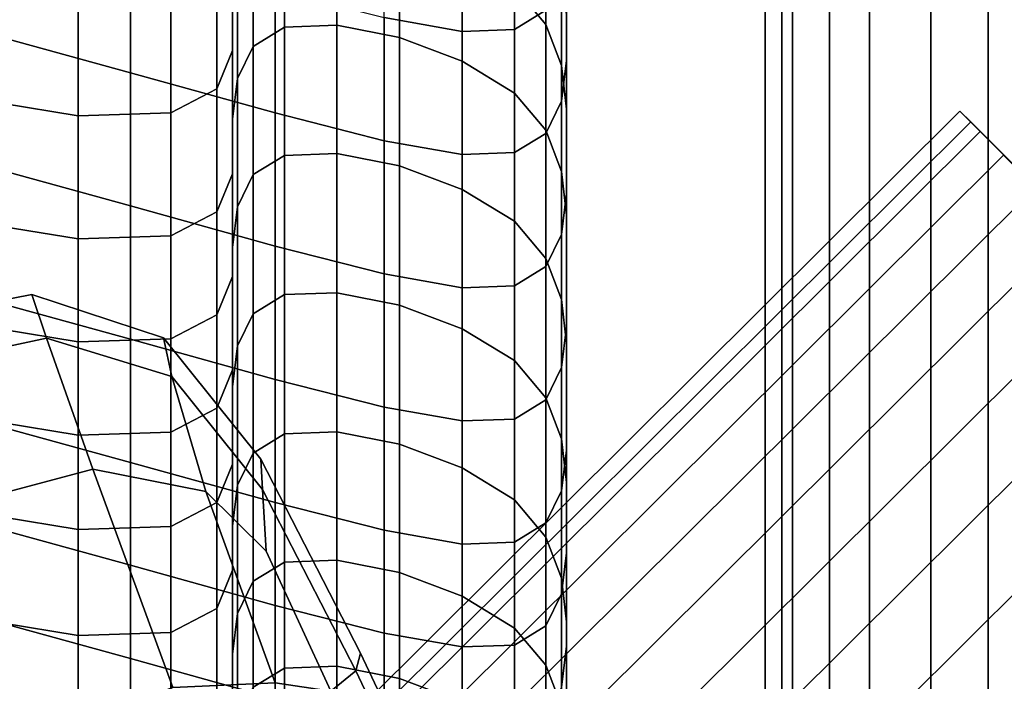
# Model space of a CAD drawing. Extents: x -245 to 245, y -267 to 272.
# Drawn here: x 193 to 208, y 188 to 198 of the extents above; entities that cross this region are included whole.
import ezdxf

# ---------------------------------------------------------------- set-up
doc = ezdxf.new("R2010")
doc.units = 0
for name, color, linetype in [('POLSTR_2', 59, 'CONTINUOUS'), ('SEDAK_1', 59, 'CONTINUOUS'), ('SYMETRIE', 59, 'CONTINUOUS')]:
    doc.layers.add(name, color=color, linetype=linetype)

msp = doc.modelspace()

# ---------------------------------------------------------------- linework, layer by layer
at = {"layer": 'POLSTR_2'}
for points in [[(195.9467, 197.3354, 720.3703), (195.9467, 198.0177, 720.0531), (195.9467, 199.8804, 724.2058), (195.9467, 199.1982, 724.5231)], [(195.9467, 199.8492, 729.652), (195.9467, 199.167, 729.9694), (195.9467, 197.1515, 725.4749), (195.9467, 197.8337, 725.1576)], [(201, 197.2491, 719.4931), (201, 199.1118, 723.6237), (201, 199.794, 723.3081), (201, 197.9313, 719.1776)], [(201, 199.7629, 728.7249), (201, 197.7474, 724.2549), (201, 197.0652, 724.5704), (201, 199.0807, 729.0405)], [(201, 197.034, 729.9875), (201, 199.0495, 734.4584), (201, 199.7317, 734.1426), (201, 197.7162, 729.6719)], [(200.2104, 199.5381, 710.6153), (200.2104, 198.111, 707.4501), (200.6842, 197.5486, 707.6304), (200.6842, 198.9757, 710.7941)], [(201, 199.5478, 739.2225), (201, 197.6851, 735.09), (201, 197.0029, 735.4057), (201, 198.8655, 739.5384)], [(194.4044, 198.6787, 740.944), (194.4044, 196.8161, 736.7816), (191.5988, 197.5878, 736.9594), (191.5988, 199.4505, 741.1341)], [(195.9467, 198.6999, 719.736), (195.9467, 197.1428, 716.2653), (195.9467, 197.825, 715.9482), (195.9467, 199.3821, 719.4188)], [(195.9467, 197.3354, 720.3703), (195.9467, 199.1982, 724.5231), (195.9467, 198.5159, 724.8403), (195.9467, 196.6533, 720.6874)], [(195.9467, 197.0953, 712.4852), (195.9467, 197.7775, 712.1682), (195.9467, 199.1894, 715.3141), (195.9467, 198.5072, 715.6312)], [(198.2402, 197.6505, 740.6605), (198.2402, 199.2076, 744.1267), (199.4209, 198.9999, 743.9803), (199.4209, 197.4428, 740.5186)], [(200.2104, 197.472, 740.3444), (200.2104, 199.0291, 743.803), (200.6842, 199.3194, 743.5702), (200.6842, 197.7623, 740.1135)], [(201, 198.6136, 718.8621), (201, 199.2958, 718.5466), (201, 197.7387, 715.0944), (201, 197.0565, 715.4098)], [(195.7135, 198.591, 730.2802), (195.7135, 196.5755, 725.7845), (195.9467, 197.1515, 725.4749), (195.9467, 199.167, 729.9694)], [(195.9467, 198.4597, 711.8511), (195.9467, 197.0326, 708.6723), (195.9467, 197.7148, 708.3553), (195.9467, 199.1419, 711.5341)], [(196.7363, 197.5056, 704.0082), (196.7363, 199.1084, 707.5745), (196.2625, 198.818, 707.7894), (196.2625, 197.2152, 704.2214)], [(196.7363, 197.5056, 704.0082), (197.5258, 197.5347, 703.864), (197.5258, 199.1375, 707.4276), (196.7363, 199.1084, 707.5745)], [(198.4734, 197.348, 703.794), (198.4734, 198.9508, 707.3542), (197.5258, 199.1375, 707.4276), (197.5258, 197.5347, 703.864)], [(201, 197.2491, 719.4931), (201, 196.5669, 719.8087), (201, 198.4296, 723.9393), (201, 199.1118, 723.6237)], [(201, 197.009, 711.6492), (201, 198.4209, 714.7789), (201, 199.1031, 714.4635), (201, 197.6912, 711.3338)], [(201, 198.3984, 729.3562), (201, 199.0807, 729.0405), (201, 197.0652, 724.5704), (201, 196.383, 724.886)], [(201, 197.034, 729.9875), (201, 196.3518, 730.3032), (201, 198.3673, 734.7742), (201, 199.0495, 734.4584)], [(198.4734, 197.348, 703.794), (199.4209, 196.9907, 703.803), (199.4209, 198.5935, 707.3599), (198.4734, 198.9508, 707.3542)], [(200.2104, 197.472, 740.3444), (199.4209, 197.4428, 740.5186), (199.4209, 198.9999, 743.9803), (200.2104, 199.0291, 743.803)], [(200.9211, 198.3534, 711.0412), (200.6842, 198.9757, 710.7941), (200.6842, 197.5486, 707.6304), (200.9211, 196.9263, 707.8782)], [(196.0256, 196.7289, 704.4865), (196.2625, 197.2152, 704.2214), (196.2625, 198.818, 707.7894), (196.0256, 198.3317, 708.0554)], [(200.9211, 198.2487, 739.8401), (201, 198.8655, 739.5384), (201, 197.0029, 735.4057), (200.9211, 196.386, 735.707)], [(194.4044, 198.6787, 740.944), (196.5931, 198.0706, 740.7942), (196.5931, 196.2079, 736.6414), (194.4044, 196.8161, 736.7816)], [(195.9467, 198.6999, 719.736), (195.9467, 198.0177, 720.0531), (195.9467, 196.4606, 716.5825), (195.9467, 197.1428, 716.2653)], [(200.2104, 196.5081, 703.8959), (200.2104, 198.111, 707.4501), (199.4209, 198.5935, 707.3599), (199.4209, 196.9907, 703.803)], [(201, 198.6136, 718.8621), (201, 197.0565, 715.4098), (201, 196.3742, 715.7253), (201, 197.9313, 719.1776)], [(193.6148, 198.1825, 730.8558), (191.2829, 198.5624, 731.1075), (191.2829, 196.547, 726.5914), (193.6148, 196.167, 726.3505)], [(195.7135, 198.591, 730.2802), (195.0139, 198.2274, 730.5779), (195.0139, 196.2119, 726.079), (195.7135, 196.5755, 725.7845)], [(195.9467, 195.971, 721.0046), (195.9467, 196.6533, 720.6874), (195.9467, 198.5159, 724.8403), (195.9467, 197.8337, 725.1576)], [(195.9467, 197.0953, 712.4852), (195.9467, 198.5072, 715.6312), (195.9467, 197.825, 715.9482), (195.9467, 196.4131, 712.8022)], [(195.9467, 198.4597, 711.8511), (195.9467, 197.7775, 712.1682), (195.9467, 196.3504, 708.9893), (195.9467, 197.0326, 708.6723)], [(196.0256, 196.7289, 704.4865), (196.0256, 198.3317, 708.0554), (195.9467, 197.7148, 708.3553), (195.9467, 196.112, 704.7861)], [(200.9211, 198.3534, 711.0412), (200.9211, 196.9263, 707.8782), (201, 196.264, 708.1711), (201, 197.6912, 711.3338)], [(201, 195.8847, 720.1241), (201, 197.7474, 724.2549), (201, 198.4296, 723.9393), (201, 196.5669, 719.8087)], [(201, 197.009, 711.6492), (201, 196.3268, 711.9647), (201, 197.7387, 715.0944), (201, 198.4209, 714.7789)], [(201, 198.3984, 729.3562), (201, 196.383, 724.886), (201, 195.7007, 725.2016), (201, 197.7162, 729.6719)], [(201, 195.6696, 730.619), (201, 197.6851, 735.09), (201, 198.3673, 734.7742), (201, 196.3518, 730.3032)], [(193.6148, 198.1825, 730.8558), (193.6148, 196.167, 726.3505), (195.0139, 196.2119, 726.079), (195.0139, 198.2274, 730.5779)], [(200.9211, 198.2487, 739.8401), (200.9211, 196.386, 735.707), (200.6842, 195.8997, 735.9792), (200.6842, 197.7623, 740.1135)], [(195.9467, 197.3354, 720.3703), (195.9467, 195.7784, 716.8995), (195.9467, 196.4606, 716.5825), (195.9467, 198.0177, 720.0531)], [(198.2402, 197.6505, 740.6605), (198.2402, 195.7878, 736.5151), (196.5931, 196.2079, 736.6414), (196.5931, 198.0706, 740.7942)], [(200.2104, 196.5081, 703.8959), (200.6842, 195.9458, 704.0779), (200.6842, 197.5486, 707.6304), (200.2104, 198.111, 707.4501)], [(201, 197.2491, 719.4931), (201, 197.9313, 719.1776), (201, 196.3742, 715.7253), (201, 195.692, 716.0407)], [(195.9467, 195.971, 721.0046), (195.9467, 197.8337, 725.1576), (195.9467, 197.1515, 725.4749), (195.9467, 195.2888, 721.3218)], [(195.9467, 195.7309, 713.1193), (195.9467, 196.4131, 712.8022), (195.9467, 197.825, 715.9482), (195.9467, 197.1428, 716.2653)], [(195.9467, 197.0953, 712.4852), (195.9467, 195.6682, 709.3063), (195.9467, 196.3504, 708.9893), (195.9467, 197.7775, 712.1682)], [(195.9467, 195.4298, 705.1031), (195.9467, 196.112, 704.7861), (195.9467, 197.7148, 708.3553), (195.9467, 197.0326, 708.6723)], [(200.2104, 197.472, 740.3444), (200.6842, 197.7623, 740.1135), (200.6842, 195.8997, 735.9792), (200.2104, 195.6093, 736.2079)], [(201, 195.8847, 720.1241), (201, 195.2025, 720.4397), (201, 197.0652, 724.5704), (201, 197.7474, 724.2549)], [(201, 195.6445, 712.2801), (201, 197.0565, 715.4098), (201, 197.7387, 715.0944), (201, 196.3268, 711.9647)], [(201, 197.034, 729.9875), (201, 197.7162, 729.6719), (201, 195.7007, 725.2016), (201, 195.0186, 725.5172)], [(194.4044, 194.8006, 732.2786), (191.5988, 195.5724, 732.4433), (191.5988, 197.5878, 736.9594), (194.4044, 196.8161, 736.7816)], [(198.2402, 197.6505, 740.6605), (199.4209, 197.4428, 740.5186), (199.4209, 195.5801, 736.3785), (198.2402, 195.7878, 736.5151)], [(201, 197.009, 711.6492), (201, 197.6912, 711.3338), (201, 196.264, 708.1711), (201, 195.5818, 708.4865)], [(201, 195.6696, 730.619), (201, 194.9874, 730.9346), (201, 197.0029, 735.4057), (201, 197.6851, 735.09)], [(196.7363, 197.5056, 704.0082), (196.2625, 197.2152, 704.2214), (196.2625, 195.2763, 699.9057), (196.7363, 195.5667, 699.6945)], [(196.7363, 197.5056, 704.0082), (196.7363, 195.5667, 699.6945), (197.5258, 195.5958, 699.5537), (197.5258, 197.5347, 703.864)], [(198.4734, 197.348, 703.794), (197.5258, 197.5347, 703.864), (197.5258, 195.5958, 699.5537), (198.4734, 195.4091, 699.4877)], [(200.2104, 197.472, 740.3444), (200.2104, 195.6093, 736.2079), (199.4209, 195.5801, 736.3785), (199.4209, 197.4428, 740.5186)], [(200.9211, 195.3235, 704.3265), (200.9211, 196.9263, 707.8782), (200.6842, 197.5486, 707.6304), (200.6842, 195.9458, 704.0779)], [(195.9467, 197.3354, 720.3703), (195.9467, 196.6533, 720.6874), (195.9467, 195.0962, 717.2167), (195.9467, 195.7784, 716.8995)], [(198.4734, 197.348, 703.794), (198.4734, 195.4091, 699.4877), (199.4209, 195.0518, 699.5006), (199.4209, 196.9907, 703.803)], [(195.7135, 194.7128, 721.6304), (195.9467, 195.2888, 721.3218), (195.9467, 197.1515, 725.4749), (195.7135, 196.5755, 725.7845)], [(195.9467, 195.7309, 713.1193), (195.9467, 197.1428, 716.2653), (195.9467, 196.4606, 716.5825), (195.9467, 195.0487, 713.4363)], [(196.0256, 196.7289, 704.4865), (196.0256, 194.79, 700.1697), (196.2625, 195.2763, 699.9057), (196.2625, 197.2152, 704.2214)], [(201, 197.2491, 719.4931), (201, 195.692, 716.0407), (201, 195.0098, 716.3562), (201, 196.5669, 719.8087)], [(195.9467, 197.0953, 712.4852), (195.9467, 196.4131, 712.8022), (195.9467, 194.9859, 709.6233), (195.9467, 195.6682, 709.3063)], [(195.9467, 195.4298, 705.1031), (195.9467, 197.0326, 708.6723), (195.9467, 196.3504, 708.9893), (195.9467, 194.7476, 705.42)], [(200.2104, 196.5081, 703.8959), (199.4209, 196.9907, 703.803), (199.4209, 195.0518, 699.5006), (200.2104, 194.5692, 699.5969)], [(200.9211, 194.3705, 731.2354), (200.9211, 196.386, 735.707), (201, 197.0029, 735.4057), (201, 194.9874, 730.9346)], [(201, 194.5203, 720.7552), (201, 196.383, 724.886), (201, 197.0652, 724.5704), (201, 195.2025, 720.4397)], [(201, 195.6445, 712.2801), (201, 194.9623, 712.5955), (201, 196.3742, 715.7253), (201, 197.0565, 715.4098)], [(201, 197.034, 729.9875), (201, 195.0186, 725.5172), (201, 194.3363, 725.8328), (201, 196.3518, 730.3032)], [(201, 197.009, 711.6492), (201, 195.5818, 708.4865), (201, 194.8996, 708.8018), (201, 196.3268, 711.9647)], [(194.4044, 194.8006, 732.2786), (194.4044, 196.8161, 736.7816), (196.5931, 196.2079, 736.6414), (196.5931, 194.1924, 732.1488)], [(200.9211, 195.3235, 704.3265), (201, 194.6612, 704.6196), (201, 196.264, 708.1711), (200.9211, 196.9263, 707.8782)], [(196.0256, 196.7289, 704.4865), (195.9467, 196.112, 704.7861), (195.9467, 194.1731, 700.4691), (196.0256, 194.79, 700.1697)], [(193.6148, 194.3044, 722.1874), (193.6148, 196.167, 726.3505), (191.2829, 196.547, 726.5914), (191.2829, 194.6843, 722.4186)], [(195.7135, 194.7128, 721.6304), (195.7135, 196.5755, 725.7845), (195.0139, 196.2119, 726.079), (195.0139, 194.3493, 721.9218)], [(195.9467, 195.971, 721.0046), (195.9467, 194.414, 717.5338), (195.9467, 195.0962, 717.2167), (195.9467, 196.6533, 720.6874)], [(200.2104, 196.5081, 703.8959), (200.2104, 194.5692, 699.5969), (200.6842, 194.0069, 699.7808), (200.6842, 195.9458, 704.0779)], [(201, 195.8847, 720.1241), (201, 196.5669, 719.8087), (201, 195.0098, 716.3562), (201, 194.3276, 716.6716)], [(195.9467, 194.3665, 713.7534), (195.9467, 195.0487, 713.4363), (195.9467, 196.4606, 716.5825), (195.9467, 195.7784, 716.8995)], [(195.9467, 195.7309, 713.1193), (195.9467, 194.3037, 709.9403), (195.9467, 194.9859, 709.6233), (195.9467, 196.4131, 712.8022)], [(200.9211, 194.3705, 731.2354), (200.6842, 193.8842, 731.5064), (200.6842, 195.8997, 735.9792), (200.9211, 196.386, 735.707)], [(201, 194.5203, 720.7552), (201, 193.8381, 721.0707), (201, 195.7007, 725.2016), (201, 196.383, 724.886)], [(201, 194.2801, 712.9109), (201, 195.692, 716.0407), (201, 196.3742, 715.7253), (201, 194.9623, 712.5955)], [(193.6148, 194.3044, 722.1874), (195.0139, 194.3493, 721.9218), (195.0139, 196.2119, 726.079), (193.6148, 196.167, 726.3505)], [(195.9467, 194.0653, 705.7369), (195.9467, 194.7476, 705.42), (195.9467, 196.3504, 708.9893), (195.9467, 195.6682, 709.3063)], [(201, 195.6696, 730.619), (201, 196.3518, 730.3032), (201, 194.3363, 725.8328), (201, 193.6541, 726.1484)], [(201, 195.6445, 712.2801), (201, 196.3268, 711.9647), (201, 194.8996, 708.8018), (201, 194.2174, 709.1172)], [(201, 193.979, 704.935), (201, 195.5818, 708.4865), (201, 196.264, 708.1711), (201, 194.6612, 704.6196)], [(195.9467, 195.4298, 705.1031), (195.9467, 193.4909, 700.7859), (195.9467, 194.1731, 700.4691), (195.9467, 196.112, 704.7861)], [(198.2402, 193.7723, 732.0303), (196.5931, 194.1924, 732.1488), (196.5931, 196.2079, 736.6414), (198.2402, 195.7878, 736.5151)], [(195.9467, 195.971, 721.0046), (195.9467, 195.2888, 721.3218), (195.9467, 193.7318, 717.8509), (195.9467, 194.414, 717.5338)], [(200.9211, 195.3235, 704.3265), (200.6842, 195.9458, 704.0779), (200.6842, 194.0069, 699.7808), (200.9211, 193.3846, 700.0305)], [(195.9467, 194.3665, 713.7534), (195.9467, 195.7784, 716.8995), (195.9467, 195.0962, 717.2167), (195.9467, 193.6843, 714.0704)], [(198.2402, 193.7723, 732.0303), (198.2402, 195.7878, 736.5151), (199.4209, 195.5801, 736.3785), (199.4208, 193.5647, 731.8995)], [(200.2104, 193.5938, 731.7328), (200.2104, 195.6093, 736.2079), (200.6842, 195.8997, 735.9792), (200.6842, 193.8842, 731.5064)], [(201, 195.8847, 720.1241), (201, 194.3276, 716.6716), (201, 193.6454, 716.9871), (201, 195.2025, 720.4397)], [(195.9467, 195.7309, 713.1193), (195.9467, 195.0487, 713.4363), (195.9467, 193.6215, 710.2573), (195.9467, 194.3037, 709.9403)], [(195.9467, 194.0653, 705.7369), (195.9467, 195.6682, 709.3063), (195.9467, 194.9859, 709.6233), (195.9467, 193.3831, 706.0539)], [(201, 193.1559, 721.3862), (201, 195.0186, 725.5172), (201, 195.7007, 725.2016), (201, 193.8381, 721.0707)], [(201, 194.2801, 712.9109), (201, 193.5979, 713.2263), (201, 195.0098, 716.3562), (201, 195.692, 716.0407)], [(201, 195.6696, 730.619), (201, 193.6541, 726.1484), (201, 192.9719, 726.4641), (201, 194.9874, 730.9346)], [(201, 195.6445, 712.2801), (201, 194.2174, 709.1172), (201, 193.5352, 709.4326), (201, 194.9623, 712.5955)], [(194.4044, 194.8006, 732.2786), (194.4044, 192.7851, 727.7764), (191.5988, 193.5569, 727.9282), (191.5988, 195.5724, 732.4433)], [(196.7363, 193.4597, 695.0073), (196.7363, 195.5667, 699.6945), (196.2625, 195.2763, 699.9057), (196.2625, 193.1693, 695.2163)], [(196.7363, 193.4597, 695.0073), (197.5258, 193.4889, 694.8701), (197.5258, 195.5958, 699.5537), (196.7363, 195.5667, 699.6945)], [(198.4734, 193.3021, 694.8083), (198.4734, 195.4091, 699.4877), (197.5258, 195.5958, 699.5537), (197.5258, 193.4889, 694.8701)], [(200.2104, 193.5938, 731.7328), (199.4208, 193.5647, 731.8995), (199.4209, 195.5801, 736.3785), (200.2104, 195.6093, 736.2079)], [(201, 193.979, 704.935), (201, 193.2968, 705.2504), (201, 194.8996, 708.8018), (201, 195.5818, 708.4865)], [(195.9467, 195.4298, 705.1031), (195.9467, 194.7476, 705.42), (195.9467, 192.8087, 701.1028), (195.9467, 193.4909, 700.7859)], [(198.4734, 193.3021, 694.8083), (199.4209, 192.9448, 694.8257), (199.4209, 195.0518, 699.5006), (198.4734, 195.4091, 699.4877)], [(200.9211, 195.3235, 704.3265), (200.9211, 193.3846, 700.0305), (201, 192.7223, 700.3239), (201, 194.6612, 704.6196)], [(195.7135, 194.7128, 721.6304), (195.7135, 193.1557, 718.1586), (195.9467, 193.7318, 717.8509), (195.9467, 195.2888, 721.3218)], [(196.0256, 192.683, 695.4792), (196.2625, 193.1693, 695.2163), (196.2625, 195.2763, 699.9057), (196.0256, 194.79, 700.1697)], [(201, 194.5203, 720.7552), (201, 195.2025, 720.4397), (201, 193.6454, 716.9871), (201, 192.9632, 717.3026)], [(195.9467, 193.002, 714.3875), (195.9467, 193.6843, 714.0704), (195.9467, 195.0962, 717.2167), (195.9467, 194.414, 717.5338)], [(195.9467, 194.3665, 713.7534), (195.9467, 192.9393, 710.5743), (195.9467, 193.6215, 710.2573), (195.9467, 195.0487, 713.4363)], [(200.2104, 192.4623, 694.9255), (200.2104, 194.5692, 699.5969), (199.4209, 195.0518, 699.5006), (199.4209, 192.9448, 694.8257)], [(195.9467, 192.7009, 706.3708), (195.9467, 193.3831, 706.0539), (195.9467, 194.9859, 709.6233), (195.9467, 194.3037, 709.9403)], [(200.9211, 194.3705, 731.2354), (201, 194.9874, 730.9346), (201, 192.9719, 726.4641), (200.9211, 192.355, 726.7644)], [(201, 193.1559, 721.3862), (201, 192.4737, 721.7018), (201, 194.3363, 725.8328), (201, 195.0186, 725.5172)], [(201, 192.9157, 713.5417), (201, 194.3276, 716.6716), (201, 195.0098, 716.3562), (201, 193.5979, 713.2263)], [(201, 194.2801, 712.9109), (201, 194.9623, 712.5955), (201, 193.5352, 709.4326), (201, 192.853, 709.748)], [(201, 192.6146, 705.5657), (201, 194.2174, 709.1172), (201, 194.8996, 708.8018), (201, 193.2968, 705.2504)], [(194.4044, 194.8006, 732.2786), (196.5931, 194.1924, 732.1488), (196.5931, 192.177, 727.6569), (194.4044, 192.7851, 727.7764)], [(196.0256, 192.683, 695.4792), (196.0256, 194.79, 700.1697), (195.9467, 194.1731, 700.4691), (195.9467, 192.0661, 695.7781)], [(195.9467, 194.0653, 705.7369), (195.9467, 192.1264, 701.4197), (195.9467, 192.8087, 701.1028), (195.9467, 194.7476, 705.42)], [(193.6148, 194.3044, 722.1874), (191.2829, 194.6843, 722.4186), (191.2829, 193.1272, 718.9313), (193.6148, 192.7473, 718.7082)], [(195.7135, 194.7128, 721.6304), (195.0139, 194.3493, 721.9218), (195.0139, 192.7922, 718.4475), (195.7135, 193.1557, 718.1586)], [(201, 193.979, 704.935), (201, 194.6612, 704.6196), (201, 192.7223, 700.3239), (201, 192.0401, 700.6392)], [(200.2104, 192.4623, 694.9255), (200.6842, 191.8999, 695.1116), (200.6842, 194.0069, 699.7808), (200.2104, 194.5692, 699.5969)], [(201, 194.5203, 720.7552), (201, 192.9632, 717.3026), (201, 192.281, 717.6181), (201, 193.8381, 721.0707)], [(193.6148, 194.3044, 722.1874), (193.6148, 192.7473, 718.7082), (195.0139, 192.7922, 718.4475), (195.0139, 194.3493, 721.9218)], [(195.9467, 193.002, 714.3875), (195.9467, 194.414, 717.5338), (195.9467, 193.7318, 717.8509), (195.9467, 192.3198, 714.7045)], [(195.9467, 194.3665, 713.7534), (195.9467, 193.6843, 714.0704), (195.9467, 192.2571, 710.8913), (195.9467, 192.9393, 710.5743)], [(195.9467, 192.7009, 706.3708), (195.9467, 194.3037, 709.9403), (195.9467, 193.6215, 710.2573), (195.9467, 192.0187, 706.6878)], [(200.9211, 194.3705, 731.2354), (200.9211, 192.355, 726.7644), (200.6842, 191.8687, 727.0342), (200.6842, 193.8842, 731.5064)], [(201, 191.7914, 722.0173), (201, 193.6541, 726.1484), (201, 194.3363, 725.8328), (201, 192.4737, 721.7018)], [(201, 192.9157, 713.5417), (201, 192.2335, 713.8572), (201, 193.6454, 716.9871), (201, 194.3276, 716.6716)], [(201, 194.2801, 712.9109), (201, 192.853, 709.748), (201, 192.1707, 710.0634), (201, 193.5979, 713.2263)], [(195.9467, 191.3839, 696.095), (195.9467, 192.0661, 695.7781), (195.9467, 194.1731, 700.4691), (195.9467, 193.4909, 700.7859)], [(198.2402, 193.7723, 732.0303), (198.2402, 191.7569, 727.5463), (196.5931, 192.177, 727.6569), (196.5931, 194.1924, 732.1488)], [(201, 192.6146, 705.5657), (201, 191.9324, 705.881), (201, 193.5352, 709.4326), (201, 194.2174, 709.1172)], [(195.9467, 194.0653, 705.7369), (195.9467, 193.3831, 706.0539), (195.9467, 191.4442, 701.7366), (195.9467, 192.1264, 701.4197)], [(200.9211, 191.2776, 695.3623), (200.9211, 193.3846, 700.0305), (200.6842, 194.0069, 699.7808), (200.6842, 191.8999, 695.1116)], [(201, 193.979, 704.935), (201, 192.0401, 700.6392), (201, 191.3579, 700.9545), (201, 193.2968, 705.2504)], [(200.2104, 193.5938, 731.7328), (200.6842, 193.8842, 731.5064), (200.6842, 191.8687, 727.0342), (200.2104, 191.5783, 727.2582)], [(201, 193.1559, 721.3862), (201, 193.8381, 721.0707), (201, 192.281, 717.6181), (201, 191.5988, 717.9336)], [(195.7135, 191.7438, 715.0115), (195.9467, 192.3198, 714.7045), (195.9467, 193.7318, 717.8509), (195.7135, 193.1557, 718.1586)], [(195.9467, 193.002, 714.3875), (195.9467, 191.5749, 711.2083), (195.9467, 192.2571, 710.8913), (195.9467, 193.6843, 714.0704)], [(198.2402, 193.7723, 732.0303), (199.4208, 193.5647, 731.8995), (199.4208, 191.5492, 727.4211), (198.2402, 191.7569, 727.5463)], [(194.4044, 190.9224, 723.6164), (191.5988, 191.6942, 723.7562), (191.5988, 193.5569, 727.9282), (194.4044, 192.7851, 727.7764)], [(195.9467, 191.3365, 707.0048), (195.9467, 192.0187, 706.6878), (195.9467, 193.6215, 710.2573), (195.9467, 192.9393, 710.5743)], [(200.2104, 193.5938, 731.7328), (200.2104, 191.5783, 727.2582), (199.4208, 191.5492, 727.4211), (199.4208, 193.5647, 731.8995)], [(201, 191.7914, 722.0173), (201, 191.1092, 722.3329), (201, 192.9719, 726.4641), (201, 193.6541, 726.1484)], [(201, 191.5513, 714.1726), (201, 192.9632, 717.3026), (201, 193.6454, 716.9871), (201, 192.2335, 713.8572)], [(201, 192.9157, 713.5417), (201, 193.5979, 713.2263), (201, 192.1707, 710.0634), (201, 191.4886, 710.3788)], [(201, 191.2502, 706.1964), (201, 192.853, 709.748), (201, 193.5352, 709.4326), (201, 191.9324, 705.881)], [(195.9467, 191.3839, 696.095), (195.9467, 193.4909, 700.7859), (195.9467, 192.8087, 701.1028), (195.9467, 190.7017, 696.4118)], [(195.9467, 192.7009, 706.3708), (195.9467, 190.762, 702.0535), (195.9467, 191.4442, 701.7366), (195.9467, 193.3831, 706.0539)], [(196.7363, 193.4597, 695.0073), (196.2625, 193.1693, 695.2163), (196.2625, 191.0624, 690.5271), (196.7363, 191.3528, 690.3202)], [(196.7363, 193.4597, 695.0073), (196.7363, 191.3528, 690.3202), (197.5258, 191.3819, 690.1866), (197.5258, 193.4889, 694.8701)], [(198.4734, 193.3021, 694.8083), (197.5258, 193.4889, 694.8701), (197.5258, 191.3819, 690.1866), (198.4734, 191.1952, 690.1293)], [(200.9211, 191.2776, 695.3623), (201, 190.6154, 695.6561), (201, 192.7223, 700.3239), (200.9211, 193.3846, 700.0305)], [(198.4734, 193.3021, 694.8083), (198.4734, 191.1952, 690.1293), (199.4209, 190.8379, 690.1509), (199.4209, 192.9448, 694.8257)], [(201, 192.6146, 705.5657), (201, 193.2968, 705.2504), (201, 191.3579, 700.9545), (201, 190.6757, 701.2698)], [(193.6148, 191.3354, 715.5546), (193.6148, 192.7473, 718.7082), (191.2829, 193.1272, 718.9313), (191.2829, 191.7153, 715.7704)], [(195.7135, 191.7438, 715.0115), (195.7135, 193.1557, 718.1586), (195.0139, 192.7922, 718.4475), (195.0139, 191.3803, 715.2982)], [(196.0256, 192.683, 695.4792), (196.0256, 190.5761, 690.7889), (196.2625, 191.0624, 690.5271), (196.2625, 193.1693, 695.2163)], [(201, 193.1559, 721.3862), (201, 191.5988, 717.9336), (201, 190.9166, 718.249), (201, 192.4737, 721.7018)], [(195.9467, 193.002, 714.3875), (195.9467, 192.3198, 714.7045), (195.9467, 190.8927, 711.5253), (195.9467, 191.5749, 711.2083)], [(195.9467, 191.3365, 707.0048), (195.9467, 192.9393, 710.5743), (195.9467, 192.2571, 710.8913), (195.9467, 190.6543, 707.3217)], [(200.2104, 192.4623, 694.9255), (199.4209, 192.9448, 694.8257), (199.4209, 190.8379, 690.1509), (200.2104, 190.3554, 690.2543)], [(200.9211, 190.4923, 722.6328), (200.9211, 192.355, 726.7644), (201, 192.9719, 726.4641), (201, 191.1092, 722.3329)], [(201, 191.5513, 714.1726), (201, 190.8691, 714.488), (201, 192.281, 717.6181), (201, 192.9632, 717.3026)], [(193.6148, 191.3354, 715.5546), (195.0139, 191.3803, 715.2982), (195.0139, 192.7922, 718.4475), (193.6148, 192.7473, 718.7082)], [(195.9467, 190.0195, 696.7287), (195.9467, 190.7017, 696.4118), (195.9467, 192.8087, 701.1028), (195.9467, 192.1264, 701.4197)], [(201, 192.9157, 713.5417), (201, 191.4886, 710.3788), (201, 190.8063, 710.6942), (201, 192.2335, 713.8572)], [(201, 191.2502, 706.1964), (201, 190.5679, 706.5118), (201, 192.1707, 710.0634), (201, 192.853, 709.748)], [(194.4044, 190.9224, 723.6164), (194.4044, 192.7851, 727.7764), (196.5931, 192.177, 727.6569), (196.5931, 190.3143, 723.5062)], [(195.9467, 192.7009, 706.3708), (195.9467, 192.0187, 706.6878), (195.9467, 190.0798, 702.3704), (195.9467, 190.762, 702.0535)], [(196.0256, 192.683, 695.4792), (195.9467, 192.0661, 695.7781), (195.9467, 189.9592, 691.0874), (196.0256, 190.5761, 690.7889)], [(201, 189.9332, 695.9713), (201, 192.0401, 700.6392), (201, 192.7223, 700.3239), (201, 190.6154, 695.6561)], [(201, 192.6146, 705.5657), (201, 190.6757, 701.2698), (201, 189.9935, 701.5852), (201, 191.9324, 705.881)], [(200.2104, 192.4623, 694.9255), (200.2104, 190.3554, 690.2543), (200.6842, 189.793, 690.4426), (200.6842, 191.8999, 695.1116)], [(200.9211, 190.4923, 722.6328), (200.6842, 190.006, 722.9015), (200.6842, 191.8687, 727.0342), (200.9211, 192.355, 726.7644)], [(201, 191.7914, 722.0173), (201, 192.4737, 721.7018), (201, 190.9166, 718.249), (201, 190.2343, 718.5646)], [(195.7135, 191.7438, 715.0115), (195.7135, 190.3167, 711.8315), (195.9467, 190.8927, 711.5253), (195.9467, 192.3198, 714.7045)], [(195.9467, 189.9721, 707.6387), (195.9467, 190.6543, 707.3217), (195.9467, 192.2571, 710.8913), (195.9467, 191.5749, 711.2083)], [(201, 190.1869, 714.8035), (201, 191.5988, 717.9336), (201, 192.281, 717.6181), (201, 190.8691, 714.488)], [(201, 191.5513, 714.1726), (201, 192.2335, 713.8572), (201, 190.8063, 710.6942), (201, 190.1241, 711.0096)], [(195.9467, 190.0195, 696.7287), (195.9467, 192.1264, 701.4197), (195.9467, 191.4442, 701.7366), (195.9467, 189.3373, 697.0455)], [(195.9467, 191.3839, 696.095), (195.9467, 189.277, 691.4042), (195.9467, 189.9592, 691.0874), (195.9467, 192.0661, 695.7781)], [(198.2402, 189.8942, 723.4027), (196.5931, 190.3143, 723.5062), (196.5931, 192.177, 727.6569), (198.2402, 191.7569, 727.5463)], [(201, 189.8857, 706.8271), (201, 191.4886, 710.3788), (201, 192.1707, 710.0634), (201, 190.5679, 706.5118)], [(195.9467, 191.3365, 707.0048), (195.9467, 189.3976, 702.6874), (195.9467, 190.0798, 702.3704), (195.9467, 192.0187, 706.6878)], [(200.9211, 191.2776, 695.3623), (200.6842, 191.8999, 695.1116), (200.6842, 189.793, 690.4426), (200.9211, 189.1707, 690.6943)], [(201, 189.9332, 695.9713), (201, 189.2509, 696.2866), (201, 191.3579, 700.9545), (201, 192.0401, 700.6392)], [(201, 191.2502, 706.1964), (201, 191.9324, 705.881), (201, 189.9935, 701.5852), (201, 189.3112, 701.9005)], [(195.7135, 191.7438, 715.0115), (195.0139, 191.3803, 715.2982), (195.0139, 189.9531, 712.116), (195.7135, 190.3167, 711.8315)], [(198.2402, 189.8942, 723.4027), (198.2402, 191.7569, 727.5463), (199.4208, 191.5492, 727.4211), (199.4208, 189.6865, 723.2828)], [(200.2104, 189.7156, 723.1234), (200.2104, 191.5783, 727.2582), (200.6842, 191.8687, 727.0342), (200.6842, 190.006, 722.9015)], [(201, 191.7914, 722.0173), (201, 190.2343, 718.5646), (201, 189.5521, 718.8801), (201, 191.1092, 722.3329)], [(193.6148, 191.3354, 715.5546), (191.2829, 191.7153, 715.7704), (191.2829, 190.2881, 712.5768), (193.6148, 189.9082, 712.3681)], [(194.4044, 190.9224, 723.6164), (194.4044, 189.3653, 720.1397), (191.5988, 190.1371, 720.2697), (191.5988, 191.6942, 723.7562)], [(201, 190.1869, 714.8035), (201, 189.5046, 715.119), (201, 190.9166, 718.249), (201, 191.5988, 717.9336)], [(195.9467, 189.9721, 707.6387), (195.9467, 191.5749, 711.2083), (195.9467, 190.8927, 711.5253), (195.9467, 189.2899, 707.9556)], [(200.2104, 189.7156, 723.1234), (199.4208, 189.6865, 723.2828), (199.4208, 191.5492, 727.4211), (200.2104, 191.5783, 727.2582)], [(201, 191.5513, 714.1726), (201, 190.1241, 711.0096), (201, 189.4419, 711.325), (201, 190.8691, 714.488)], [(201, 189.8857, 706.8271), (201, 189.2035, 707.1425), (201, 190.8063, 710.6942), (201, 191.4886, 710.3788)], [(193.6148, 191.3354, 715.5546), (193.6148, 189.9082, 712.3681), (195.0139, 189.9531, 712.116), (195.0139, 191.3803, 715.2982)], [(195.9467, 188.6551, 697.3624), (195.9467, 189.3373, 697.0455), (195.9467, 191.4442, 701.7366), (195.9467, 190.762, 702.0535)], [(195.9467, 191.3839, 696.095), (195.9467, 190.7017, 696.4118), (195.9467, 188.5948, 691.721), (195.9467, 189.277, 691.4042)], [(195.9467, 191.3365, 707.0048), (195.9467, 190.6543, 707.3217), (195.9467, 188.7154, 703.0043), (195.9467, 189.3976, 702.6874)], [(196.7363, 189.4139, 686.0072), (196.7363, 191.3528, 690.3202), (196.2625, 191.0624, 690.5271), (196.2625, 189.1235, 686.212)], [(196.7363, 189.4139, 686.0072), (197.5258, 189.443, 685.877), (197.5258, 191.3819, 690.1866), (196.7363, 191.3528, 690.3202)], [(198.4734, 189.2563, 685.8235), (198.4734, 191.1952, 690.1293), (197.5258, 191.3819, 690.1866), (197.5258, 189.443, 685.877)], [(201, 188.5687, 696.6019), (201, 190.6757, 701.2698), (201, 191.3579, 700.9545), (201, 189.2509, 696.2866)], [(198.4734, 189.2563, 685.8235), (199.4209, 188.899, 685.8491), (199.4209, 190.8379, 690.1509), (198.4734, 191.1952, 690.1293)], [(200.9211, 191.2776, 695.3623), (200.9211, 189.1707, 690.6943), (201, 188.5085, 690.9883), (201, 190.6154, 695.6561)], [(201, 191.2502, 706.1964), (201, 189.3112, 701.9005), (201, 188.629, 702.2158), (201, 190.5679, 706.5118)], [(196.0256, 188.6372, 686.4728), (196.2625, 189.1235, 686.212), (196.2625, 191.0624, 690.5271), (196.0256, 190.5761, 690.7889)], [(200.9211, 190.4923, 722.6328), (201, 191.1092, 722.3329), (201, 189.5521, 718.8801), (200.9211, 188.9352, 719.1796)], [(194.4044, 190.9224, 723.6164), (196.5931, 190.3143, 723.5062), (196.5931, 188.7572, 720.0373), (194.4044, 189.3653, 720.1397)], [(195.7135, 188.7139, 708.261), (195.9467, 189.2899, 707.9556), (195.9467, 190.8927, 711.5253), (195.7135, 190.3167, 711.8315)], [(201, 188.8224, 715.4344), (201, 190.2343, 718.5646), (201, 190.9166, 718.249), (201, 189.5046, 715.119)], [(201, 190.1869, 714.8035), (201, 190.8691, 714.488), (201, 189.4419, 711.325), (201, 188.7597, 711.6404)], [(195.9467, 188.6551, 697.3624), (195.9467, 190.762, 702.0535), (195.9467, 190.0798, 702.3704), (195.9467, 187.9729, 697.6793)], [(195.9467, 190.0195, 696.7287), (195.9467, 187.9126, 692.0378), (195.9467, 188.5948, 691.721), (195.9467, 190.7017, 696.4118)], [(200.2104, 188.4165, 685.9558), (200.2104, 190.3554, 690.2543), (199.4209, 190.8379, 690.1509), (199.4209, 188.899, 685.8491)], [(201, 188.5213, 707.4579), (201, 190.1241, 711.0096), (201, 190.8063, 710.6942), (201, 189.2035, 707.1425)], [(195.9467, 189.9721, 707.6387), (195.9467, 188.0332, 703.3212), (195.9467, 188.7154, 703.0043), (195.9467, 190.6543, 707.3217)], [(196.0256, 188.6372, 686.4728), (196.0256, 190.5761, 690.7889), (195.9467, 189.9592, 691.0874), (195.9467, 188.0203, 686.771)], [(201, 188.5687, 696.6019), (201, 187.8865, 696.9172), (201, 189.9935, 701.5852), (201, 190.6757, 701.2698)], [(201, 189.9332, 695.9713), (201, 190.6154, 695.6561), (201, 188.5085, 690.9883), (201, 187.8262, 691.3036)], [(201, 189.8857, 706.8271), (201, 190.5679, 706.5118), (201, 188.629, 702.2158), (201, 187.9468, 702.5312)], [(200.9211, 190.4923, 722.6328), (200.9211, 188.9352, 719.1796), (200.6842, 188.4489, 719.4474), (200.6842, 190.006, 722.9015)], [(193.6148, 188.3054, 708.7905), (193.6148, 189.9082, 712.3681), (191.2829, 190.2881, 712.5768), (191.2829, 188.6853, 708.9914)], [(195.7135, 188.7139, 708.261), (195.7135, 190.3167, 711.8315), (195.0139, 189.9531, 712.116), (195.0139, 188.3503, 708.5432)], [(198.2402, 189.8942, 723.4027), (198.2402, 188.3371, 719.9397), (196.5931, 188.7572, 720.0373), (196.5931, 190.3143, 723.5062)], [(200.2104, 188.4165, 685.9558), (200.6842, 187.8541, 686.146), (200.6842, 189.793, 690.4426), (200.2104, 190.3554, 690.2543)], [(194.4044, 187.9534, 716.9883), (191.5988, 188.7252, 717.1096), (191.5988, 190.1371, 720.2697), (194.4044, 189.3653, 720.1397)], [(201, 188.8224, 715.4344), (201, 188.1402, 715.7499), (201, 189.5521, 718.8801), (201, 190.2343, 718.5646)], [(201, 190.1869, 714.8035), (201, 188.7597, 711.6404), (201, 188.0775, 711.9558), (201, 189.5046, 715.119)], [(201, 188.5213, 707.4579), (201, 187.8391, 707.7733), (201, 189.4419, 711.325), (201, 190.1241, 711.0096)], [(195.9467, 187.2907, 697.9962), (195.9467, 187.9729, 697.6793), (195.9467, 190.0798, 702.3704), (195.9467, 189.3976, 702.6874)], [(195.9467, 190.0195, 696.7287), (195.9467, 189.3373, 697.0455), (195.9467, 187.2304, 692.3547), (195.9467, 187.9126, 692.0378)], [(195.9467, 189.9721, 707.6387), (195.9467, 189.2899, 707.9556), (195.9467, 187.351, 703.6381), (195.9467, 188.0332, 703.3212)], [(195.9467, 187.3381, 687.0878), (195.9467, 188.0203, 686.771), (195.9467, 189.9592, 691.0874), (195.9467, 189.277, 691.4042)], [(200.2104, 189.7156, 723.1234), (200.6842, 190.006, 722.9015), (200.6842, 188.4489, 719.4474), (200.2104, 188.1585, 719.6675)], [(201, 187.2043, 697.2325), (201, 189.3112, 701.9005), (201, 189.9935, 701.5852), (201, 187.8865, 696.9172)], [(193.6148, 188.3054, 708.7905), (195.0139, 188.3503, 708.5432), (195.0139, 189.9531, 712.116), (193.6148, 189.9082, 712.3681)], [(198.2402, 189.8942, 723.4027), (199.4208, 189.6865, 723.2828), (199.4209, 188.1294, 719.824), (198.2402, 188.3371, 719.9397)], [(201, 189.9332, 695.9713), (201, 187.8262, 691.3036), (201, 187.144, 691.6189), (201, 189.2509, 696.2866)], [(201, 189.8857, 706.8271), (201, 187.9468, 702.5312), (201, 187.2646, 702.8465), (201, 189.2035, 707.1425)], [(200.2104, 189.7156, 723.1234), (200.2104, 188.1585, 719.6675), (199.4209, 188.1294, 719.824), (199.4208, 189.6865, 723.2828)], [(200.9211, 187.2318, 686.3987), (200.9211, 189.1707, 690.6943), (200.6842, 189.793, 690.4426), (200.6842, 187.8541, 686.146)], [(200.9211, 187.5233, 716.0491), (200.9211, 188.9352, 719.1796), (201, 189.5521, 718.8801), (201, 188.1402, 715.7499)], [(194.4044, 187.9534, 716.9883), (194.4044, 189.3653, 720.1397), (196.5931, 188.7572, 720.0373), (196.5931, 187.3453, 716.8928)], [(195.9467, 187.2907, 697.9962), (195.9467, 189.3976, 702.6874), (195.9467, 188.7154, 703.0043), (195.9467, 186.6085, 698.313)], [(196.7363, 189.4139, 686.0072), (196.2625, 189.1235, 686.212), (196.2625, 187.5207, 682.6451), (196.7363, 187.8111, 682.4419)], [(196.7363, 189.4139, 686.0072), (196.7363, 187.8111, 682.4419), (197.5258, 187.8402, 682.3143), (197.5258, 189.443, 685.877)], [(198.4734, 189.2563, 685.8235), (197.5258, 189.443, 685.877), (197.5258, 187.8402, 682.3143), (198.4734, 187.6535, 682.2642)], [(201, 188.8224, 715.4344), (201, 189.5046, 715.119), (201, 188.0775, 711.9558), (201, 187.3953, 712.2712)], [(201, 187.1569, 708.0886), (201, 188.7597, 711.6404), (201, 189.4419, 711.325), (201, 187.8391, 707.7733)], [(195.7135, 188.7139, 708.261), (195.7135, 186.775, 703.9425), (195.9467, 187.351, 703.6381), (195.9467, 189.2899, 707.9556)], [(195.9467, 188.6551, 697.3624), (195.9467, 186.5482, 692.6715), (195.9467, 187.2304, 692.3547), (195.9467, 189.3373, 697.0455)], [(195.9467, 187.3381, 687.0878), (195.9467, 189.277, 691.4042), (195.9467, 188.5948, 691.721), (195.9467, 186.6559, 687.4045)], [(198.4734, 189.2563, 685.8235), (198.4734, 187.6535, 682.2642), (199.4209, 187.2962, 682.293), (199.4209, 188.899, 685.8491)], [(201, 187.2043, 697.2325), (201, 186.5221, 697.5479), (201, 188.629, 702.2158), (201, 189.3112, 701.9005)], [(201, 188.5687, 696.6019), (201, 189.2509, 696.2866), (201, 187.144, 691.6189), (201, 186.4618, 691.9342)], [(196.0256, 188.6372, 686.4728), (196.0256, 187.0344, 682.9051), (196.2625, 187.5207, 682.6451), (196.2625, 189.1235, 686.212)], [(200.9211, 187.2318, 686.3987), (201, 186.5695, 686.6931), (201, 188.5085, 690.9883), (200.9211, 189.1707, 690.6943)], [(201, 188.5213, 707.4579), (201, 189.2035, 707.1425), (201, 187.2646, 702.8465), (201, 186.5824, 703.1619)], [(200.9211, 187.5233, 716.0491), (200.6842, 187.037, 716.3162), (200.6842, 188.4489, 719.4474), (200.9211, 188.9352, 719.1796)], [(200.2104, 188.4165, 685.9558), (199.4209, 188.899, 685.8491), (199.4209, 187.2962, 682.293), (200.2104, 186.8137, 682.4025)], [(201, 188.8224, 715.4344), (201, 187.3953, 712.2712), (201, 186.7131, 712.5867), (201, 188.1402, 715.7499)], [(193.6148, 188.3054, 708.7905), (191.2829, 188.6853, 708.9914), (191.2829, 186.7464, 704.6548), (193.6148, 186.3665, 704.4634)], [(194.4044, 187.9534, 716.9883), (194.4044, 186.5263, 713.8042), (191.5988, 187.298, 713.9167), (191.5988, 188.7252, 717.1096)], [(195.7135, 188.7139, 708.261), (195.0139, 188.3503, 708.5432), (195.0139, 186.4114, 704.2218), (195.7135, 186.775, 703.9425)], [(195.9467, 185.9262, 698.6299), (195.9467, 186.6085, 698.313), (195.9467, 188.7154, 703.0043), (195.9467, 188.0332, 703.3212)], [(195.9467, 188.6551, 697.3624), (195.9467, 187.9729, 697.6793), (195.9467, 185.8659, 692.9883), (195.9467, 186.5482, 692.6715)], [(196.0256, 188.6372, 686.4728), (195.9467, 188.0203, 686.771), (195.9467, 186.4175, 683.2029), (196.0256, 187.0344, 682.9051)], [(198.2402, 186.9252, 716.8004), (196.5931, 187.3453, 716.8928), (196.5931, 188.7572, 720.0373), (198.2402, 188.3371, 719.9397)], [(201, 187.1569, 708.0886), (201, 186.4747, 708.404), (201, 188.0775, 711.9558), (201, 188.7597, 711.6404)], [(201, 185.8399, 697.8632), (201, 187.9468, 702.5312), (201, 188.629, 702.2158), (201, 186.5221, 697.5479)], [(195.9467, 185.9737, 687.7214), (195.9467, 186.6559, 687.4045), (195.9467, 188.5948, 691.721), (195.9467, 187.9126, 692.0378)], [(201, 188.5687, 696.6019), (201, 186.4618, 691.9342), (201, 185.7796, 692.2495), (201, 187.8865, 696.9172)], [(201, 188.5213, 707.4579), (201, 186.5824, 703.1619), (201, 185.9002, 703.4772), (201, 187.8391, 707.7733)], [(201, 185.8873, 687.0084), (201, 187.8262, 691.3036), (201, 188.5085, 690.9883), (201, 186.5695, 686.6931)], [(193.6148, 188.3054, 708.7905), (193.6148, 186.3665, 704.4634), (195.0139, 186.4114, 704.2218), (195.0139, 188.3503, 708.5432)], [(198.2402, 186.9252, 716.8004), (198.2402, 188.3371, 719.9397), (199.4209, 188.1294, 719.824), (199.4209, 186.7175, 716.6885)], [(200.2104, 186.7466, 716.5347), (200.2104, 188.1585, 719.6675), (200.6842, 188.4489, 719.4474), (200.6842, 187.037, 716.3162)], [(200.2104, 188.4165, 685.9558), (200.2104, 186.8137, 682.4025), (200.6842, 186.2513, 682.5943), (200.6842, 187.8541, 686.146)], [(195.9467, 185.9262, 698.6299), (195.9467, 188.0332, 703.3212), (195.9467, 187.351, 703.6381), (195.9467, 185.244, 698.9468)], [(200.2104, 186.7466, 716.5347), (199.4209, 186.7175, 716.6885), (199.4209, 188.1294, 719.824), (200.2104, 188.1585, 719.6675)], [(200.9211, 187.5233, 716.0491), (201, 188.1402, 715.7499), (201, 186.7131, 712.5867), (200.9211, 186.0962, 712.8857)], [(201, 185.7924, 708.7194), (201, 187.3953, 712.2712), (201, 188.0775, 711.9558), (201, 186.4747, 708.404)], [(194.4044, 187.9534, 716.9883), (196.5931, 187.3453, 716.8928), (196.5931, 185.9181, 713.7155), (194.4044, 186.5263, 713.8042)], [(195.9467, 187.3381, 687.0878), (195.9467, 185.7353, 683.5197), (195.9467, 186.4175, 683.2029), (195.9467, 188.0203, 686.771)], [(195.9467, 187.2907, 697.9962), (195.9467, 185.1837, 693.3052), (195.9467, 185.8659, 692.9883), (195.9467, 187.9729, 697.6793)], [(195.9467, 185.9737, 687.7214), (195.9467, 187.9126, 692.0378), (195.9467, 187.2304, 692.3547), (195.9467, 185.2915, 688.0381)], [(201, 185.8399, 697.8632), (201, 185.1577, 698.1785), (201, 187.2646, 702.8465), (201, 187.9468, 702.5312)], [(201, 187.2043, 697.2325), (201, 187.8865, 696.9172), (201, 185.7796, 692.2495), (201, 185.0974, 692.5648)], [(196.7363, 186.3727, 679.2425), (196.7363, 187.8111, 682.4419), (196.2625, 187.5207, 682.6451), (196.2625, 186.0824, 679.4442)], [(196.7363, 186.3727, 679.2425), (197.5258, 186.4019, 679.1174), (197.5258, 187.8402, 682.3143), (196.7363, 187.8111, 682.4419)], [(198.4734, 186.2151, 679.0702), (198.4734, 187.6535, 682.2642), (197.5258, 187.8402, 682.3143), (197.5258, 186.4019, 679.1174)], [(200.9211, 187.2318, 686.3987), (200.6842, 187.8541, 686.146), (200.6842, 186.2513, 682.5943), (200.9211, 185.629, 682.8478)], [(201, 187.1569, 708.0886), (201, 187.8391, 707.7733), (201, 185.9002, 703.4772), (201, 185.218, 703.7925)], [(201, 185.8873, 687.0084), (201, 185.2051, 687.3236), (201, 187.144, 691.6189), (201, 187.8262, 691.3036)], [(198.4734, 186.2151, 679.0702), (199.4209, 185.8578, 679.1019), (199.4209, 187.2962, 682.293), (198.4734, 187.6535, 682.2642)]]:
    msp.add_3dface(points, dxfattribs=at)
at = {"layer": 'SEDAK_1'}
for points in [[(192.9151, 193.4632, 432.7844), (189.862, 192.8605, 433.0312), (190.1602, 192.1654, 430.4177), (193.1362, 192.8015, 430.2562)], [(192.9151, 193.4632, 432.7844), (193.1362, 192.8015, 435.32), (190.1602, 192.1654, 435.6523), (189.862, 192.8605, 433.0312)], [(192.9151, 193.4632, 432.7844), (193.1362, 192.8015, 430.2562), (195.0305, 192.2212, 430.4346), (194.9048, 192.8049, 432.7069)], [(192.9151, 193.4632, 432.7844), (194.9048, 192.8049, 432.7069), (195.0305, 192.2212, 434.9861), (193.1362, 192.8015, 435.32)], [(193.8341, 190.8188, 428.1613), (193.1362, 192.8015, 430.2562), (190.1602, 192.1654, 430.4177), (191.0549, 190.0804, 428.2534)], [(193.8341, 190.8188, 437.4373), (191.0549, 190.0804, 437.8398), (190.1602, 192.1654, 435.6523), (193.1362, 192.8015, 435.32)], [(193.8341, 190.8188, 428.1613), (195.5465, 190.4793, 428.5481), (195.0305, 192.2212, 430.4346), (193.1362, 192.8015, 430.2562)], [(193.8341, 190.8188, 437.4373), (193.1362, 192.8015, 435.32), (195.0305, 192.2212, 434.9861), (195.5465, 190.4793, 436.893)], [(196.3784, 190.9682, 432.7178), (194.9048, 192.8049, 432.7069), (195.0305, 192.2212, 430.4346), (196.4023, 190.5142, 430.6175)], [(196.3784, 190.9682, 432.7178), (196.4023, 190.5142, 434.8235), (195.0305, 192.2212, 434.9861), (194.9048, 192.8049, 432.7069)], [(196.4549, 189.5811, 429.1818), (196.4023, 190.5142, 430.6175), (195.0305, 192.2212, 430.4346), (195.5465, 190.4793, 428.5481)], [(196.4549, 189.5811, 436.2703), (195.5465, 190.4793, 436.893), (195.0305, 192.2212, 434.9861), (196.4023, 190.5142, 434.8235)], [(196.3784, 190.9682, 432.7178), (196.4023, 190.5142, 430.6175), (197.8105, 187.7699, 430.4693), (197.8833, 188.0356, 432.7358)], [(196.3784, 190.9682, 432.7178), (197.8833, 188.0356, 432.7358), (197.8105, 187.7699, 435.0054), (196.4023, 190.5142, 434.8235)], [(193.8341, 190.8188, 437.4373), (195.0437, 187.5174, 438.7106), (192.5461, 186.6052, 439.1523), (191.0549, 190.0804, 437.8398)], [(193.8341, 190.8188, 428.1613), (191.0549, 190.0804, 428.2534), (192.5461, 186.6052, 426.9794), (195.0437, 187.5174, 426.9254)], [(193.8341, 190.8188, 437.4373), (195.5465, 190.4793, 436.893), (196.5916, 187.5882, 438.0486), (195.0437, 187.5174, 438.7106)], [(193.8341, 190.8188, 428.1613), (195.0437, 187.5174, 426.9254), (196.5916, 187.5882, 427.4261), (195.5465, 190.4793, 428.5481)], [(196.4549, 189.5811, 436.2703), (197.433, 187.4588, 436.9017), (196.5916, 187.5882, 438.0486), (195.5465, 190.4793, 436.893)], [(196.4549, 189.5811, 429.1818), (195.5465, 190.4793, 428.5481), (196.5916, 187.5882, 427.4261), (197.433, 187.4588, 428.576)], [(196.4549, 189.5811, 429.1818), (197.433, 187.4588, 428.576), (197.8105, 187.7699, 430.4693), (196.4023, 190.5142, 430.6175)], [(196.4549, 189.5811, 436.2703), (196.4023, 190.5142, 434.8235), (197.8105, 187.7699, 435.0054), (197.433, 187.4588, 436.9017)], [(199.593, 184.4157, 432.763), (197.8833, 188.0356, 432.7358), (197.8105, 187.7699, 430.4693), (199.4531, 184.3043, 430.249)], [(199.593, 184.4157, 432.763), (199.4521, 184.3048, 435.2777), (197.8105, 187.7699, 435.0054), (197.8833, 188.0356, 432.7358)], [(198.9927, 184.0919, 428.1528), (199.4531, 184.3043, 430.249), (197.8105, 187.7699, 430.4693), (197.433, 187.4588, 428.576)], [(198.9901, 184.0932, 437.3745), (197.433, 187.4588, 436.9017), (197.8105, 187.7699, 435.0054), (199.4521, 184.3048, 435.2777)]]:
    msp.add_3dface(points, dxfattribs=at)
at = {"layer": 'SYMETRIE'}
for points in [[(207.3721, 265.3963, 2.2155), (209.6775, 266.9046, 2.4633), (209.6775, 172.9046, 574.4634), (207.3721, 171.3963, 574.2155)], [(205.578, 263.3311, 1.8761), (207.3721, 265.3963, 2.2155), (207.3721, 171.3963, 574.2155), (205.578, 169.3311, 573.8761)], [(204.4143, 260.8266, 1.4645), (205.578, 263.3311, 1.8761), (205.578, 169.3311, 573.8761), (204.4143, 166.8266, 573.4645)], [(204, 258, 1), (204.4143, 260.8266, 1.4645), (204.4143, 166.8266, 573.4645), (204, 164, 573)], [(204.2533, 255.7779, 0.6348), (204, 258, 1), (204, 164, 573), (204.2533, 161.7779, 572.6348)], [(204.9759, 253.7347, 0.2991), (204.2533, 255.7779, 0.6348), (204.2533, 161.7779, 572.6348), (204.9759, 159.7347, 572.2991)], [(206.5045, 251.4598, -0.0748), (204.9759, 253.7347, 0.2991), (204.9759, 159.7347, 572.2991), (206.5045, 157.4598, 571.9252)], [(208.5974, 249.6895, -0.3657), (206.5045, 251.4598, -0.0748), (206.5045, 157.4598, 571.9252), (208.5974, 155.6895, 571.6343)], [(-18.2172, -28.1553, 416.8133), (207.1129, 196.0726, 417.0305), (206.9465, 196.2376, 419.2845), (-18.3509, -27.9577, 419.0669)], [(-18.3509, -27.9577, 419.0669), (206.9465, 196.2376, 419.2845), (207.2544, 195.9254, 422.1454), (-18.0015, -28.2285, 421.9272)], [(-17.749, -28.6841, 414.7372), (207.6113, 195.5738, 414.9539), (207.1129, 196.0726, 417.0305), (-18.2172, -28.1553, 416.8133)], [(-18.0015, -28.2285, 421.9272), (207.2544, 195.9254, 422.1454), (208.089, 195.0842, 424.6736), (-17.1301, -29.0332, 424.455)], [(-16.7171, -29.7862, 412.4194), (208.6769, 194.5052, 412.6357), (207.6113, 195.5738, 414.9539), (-17.749, -28.6841, 414.7372)], [(-17.1301, -29.0332, 424.455), (208.089, 195.0842, 424.6736), (209.3659, 193.7991, 426.7513), (-15.8231, -30.2884, 426.5323)], [(-15.277, -31.2842, 410.6081), (210.1433, 193.0333, 410.824), (208.6769, 194.5052, 412.6357), (-16.7171, -29.7862, 412.4194)], [(-15.8231, -30.2884, 426.5323), (209.3659, 193.7991, 426.7513), (211.0004, 192.1551, 428.2604), (-14.1666, -31.9105, 428.041)], [(-13.5103, -33.0929, 409.4233), (211.9272, 191.2418, 409.639), (210.1433, 193.0333, 410.824), (-15.277, -31.2842, 410.6081)], [(-14.1666, -31.9105, 428.041), (211.0004, 192.1551, 428.2604), (212.4648, 190.6828, 428.9655), (-12.692, -33.3726, 428.746)], [(-11.4984, -35.1269, 408.985), (213.9454, 189.2141, 409.2006), (211.9272, 191.2418, 409.639), (-13.5103, -33.0929, 409.4233)], [(-12.692, -33.3726, 428.746), (212.4648, 190.6828, 428.9655), (214.0546, 189.085, 429.1998), (-11.0988, -34.9671, 428.9803)], [(-9.9052, -36.7214, 409.2192), (215.5352, 187.6162, 409.4349), (213.9454, 189.2141, 409.2006), (-11.4984, -35.1269, 408.985)], [(-11.0988, -34.9671, 428.9803), (214.0546, 189.085, 429.1998), (216.0728, 187.0573, 428.7614), (-9.087, -37.0011, 428.5419)], [(-8.4306, -38.1835, 409.9242), (216.9996, 186.144, 410.14), (215.5352, 187.6162, 409.4349), (-9.9052, -36.7214, 409.2192)]]:
    msp.add_3dface(points, dxfattribs=at)

doc.saveas('drawing.dxf')
